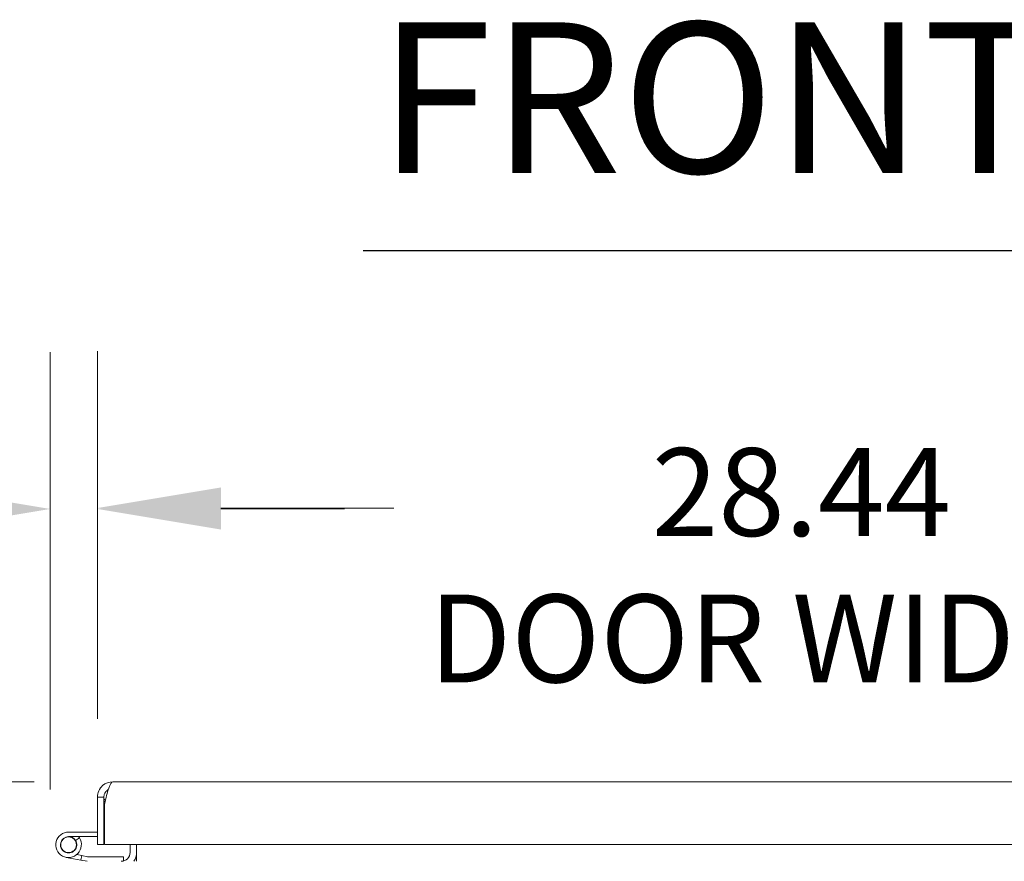
# Model space of a CAD drawing. Units: inches. Extents: x 16 to 327, y 6 to 203.
# Drawn here: x 148 to 164, y 60 to 74 of the extents above; entities that cross this region are included whole.
import ezdxf

# ---------------------------------------------------------------- set-up
doc = ezdxf.new("R2010")
doc.units = ezdxf.units.IN
doc.header["$LTSCALE"] = 20
doc.header["$MEASUREMENT"] = 0
for name, color, linetype, lineweight in [('Dimension (ANSI)', 7, 'Continuous', 5), ('Symbol (ANSI)', 7, 'Continuous', 5), ('Visible (ANSI)', 7, 'Continuous', 5)]:
    doc.layers.add(name, color=color, linetype=linetype, lineweight=lineweight)
doc.styles.add('ROMANS', font='tahoma.ttf')
doc.styles.add('Text Style168', font='tahoma.ttf')
doc.dimstyles.new('Default (ANSI)', dxfattribs={"dimscale": 20, "dimtxt": 0.07, "dimasz": 0.098425, "dimexe": 0.125, "dimexo": 0.0625, "dimgap": 0.031496, "dimtad": 0, "dimtih": 1, "dimtoh": 1, "dimrnd": 1e-08, "dimzin": 0, "dimdsep": 46, "dimtxsty": 'ROMANS', "dimcen": 0.09, "dimdle": 0.393701, "dimclrd": 256, "dimclre": 256, "dimclrt": 256, "dimadec": 0, "dimazin": 0, "dimtfac": 1.428571, "dimtofl": 0, "dimtmove": 0, "dimatfit": 3, "dimfxl": 1, "dimtolj": 1, "dimtzin": 0, "dimlwd": -1, "dimlwe": -1, "dimarcsym": 0})

# ---------------------------------------------------------------- blocks, each defined once
blk = doc.blocks.new('*D12')
at = {"layer": 'Defpoints', "color": 0, "transparency": 16777216}
for p in [(149.427, 61.607), (133.023, 42.215), (148.786, 42.215)]:
    blk.add_point(p, dxfattribs=at)
at = {"layer": 'Dimension (ANSI)', "transparency": 16777216}
for p, q in [((148.177, 61.607), (130.523, 61.607)), ((133.023, 59.638), (133.023, 53.352)), ((133.023, 44.183), (133.023, 50.634)), ((147.536, 42.215), (130.523, 42.215))]:
    blk.add_line(p, q, dxfattribs=at)
for points in [[(132.695, 59.638), (133.351, 59.638), (133.023, 61.607)], [(132.695, 44.183), (133.351, 44.183), (133.023, 42.215)]]:
    blk.add_solid(points, dxfattribs=at)
at = {"layer": 'Dimension (ANSI)', "transparency": 16777216, "insert": (130.775, 52.722), "char_height": 1.4, "attachment_point": 1, "style": 'ROMANS'}
blk.add_mtext('\\A1;19.39', dxfattribs=at)
blk = doc.blocks.new('*D25')
at = {"layer": 'Defpoints', "color": 0, "transparency": 16777216}
for p in [(177.619, 65.971), (149.182, 61.362), (177.619, 61.253)]:
    blk.add_point(p, dxfattribs=at)
at = {"layer": 'Dimension (ANSI)', "transparency": 16777216}
for p, q in [((149.182, 62.612), (149.182, 68.471)), ((177.619, 62.503), (177.619, 68.471)), ((151.15, 65.971), (153.906, 65.971)), ((175.651, 65.971), (166.895, 65.971))]:
    blk.add_line(p, q, dxfattribs=at)
for points in [[(151.15, 66.299), (151.15, 65.642), (149.182, 65.971)], [(175.651, 66.299), (175.651, 65.642), (177.619, 65.971)]]:
    blk.add_solid(points, dxfattribs=at)
at = {"layer": 'Dimension (ANSI)', "transparency": 16777216, "insert": (160.401, 66.926), "char_height": 1.4, "attachment_point": 2, "style": 'ROMANS'}
blk.add_mtext('\\A1;28.44\\PDOOR WIDTH', dxfattribs=at)
blk = doc.blocks.new('*D30')
at = {"layer": 'Defpoints', "color": 0, "transparency": 16777216}
for p in [(149.182, 65.956), (149.182, 61.362), (148.432, 60.236)]:
    blk.add_point(p, dxfattribs=at)
at = {"layer": 'Dimension (ANSI)', "transparency": 16777216}
for p, q in [((148.432, 61.486), (148.432, 68.456)), ((149.182, 62.612), (149.182, 68.456)), ((146.463, 65.956), (143.8, 65.956)), ((151.15, 65.956), (153.119, 65.956))]:
    blk.add_line(p, q, dxfattribs=at)
for points in [[(146.463, 66.284), (146.463, 65.628), (148.432, 65.956)], [(151.15, 66.284), (151.15, 65.628), (149.182, 65.956)]]:
    blk.add_solid(points, dxfattribs=at)
at = {"layer": 'Dimension (ANSI)', "transparency": 16777216, "insert": (138.163, 66.881), "char_height": 1.4, "attachment_point": 1, "style": 'ROMANS'}
blk.add_mtext('\\A1;(0.75)', dxfattribs=at)

msp = doc.modelspace()

# ---------------------------------------------------------------- linework, layer by layer
at = {"layer": 'Symbol (ANSI)', "lineweight": 30}
msp.add_line((153.4153, 70.0736), (172.7106, 70.0736), dxfattribs=at)
at = {"layer": 'Visible (ANSI)'}
for p, q in [((149.4266, 61.6066), (177.2654, 61.6066)), ((149.1819, 60.6066), (149.1819, 61.3619)), ((149.2859, 61.3619), (149.1819, 61.3619)), ((149.2859, 61.3619), (149.2859, 60.6066)), ((149.2859, 61.2956), (149.307, 61.2956)), ((149.297, 60.6066), (149.297, 61.2526)), ((148.7229, 60.8066), (149.1819, 60.8066)), ((149.1819, 60.7326), (148.7229, 60.7326)), ((148.8324, 60.6727), (148.8947, 60.7126)), ((149.2859, 60.6066), (149.1819, 60.6066)), ((177.5044, 60.6066), (149.297, 60.6066)), ((149.7029, 60.6066), (149.7029, 60.4802)), ((149.8069, 60.6066), (149.8069, 60.4802)), ((148.8534, 60.4458), (148.9336, 60.4307)), ((148.9336, 60.4307), (148.9199, 60.358)), ((148.9336, 60.4307), (149.0248, 60.4136)), ((149.0248, 60.4136), (149.5979, 60.4136)), ((149.5979, 60.4136), (149.5979, 60.3442)), ((149.8069, 60.4802), (149.8069, 60.3396)), ((148.9199, 60.358), (148.6853, 60.4021)), ((149.0179, 60.3396), (148.9199, 60.358))]:
    msp.add_line(p, q, dxfattribs=at)
msp.add_circle((148.7229, 60.6026), 0.125, dxfattribs=at)
for centre, radius, start, end in [((148.7229, 60.6026), 0.204, 90, 32.63026), ((148.7229, 60.6026), 0.13, 90, 32.63026), ((148.7229, 60.6026), 0.13, 32.63026, 90), ((148.7229, 60.6026), 0.204, 32.63026, 39.58743), ((149.2459, 60.8466), 0.114, 290.54098, 296.60225), ((149.5623, 60.4802), 0.1406, 270, 0), ((149.5623, 60.4802), 0.2446, 324.91021, 0)]:
    msp.add_arc(centre, radius, start, end, dxfattribs=at)
for points, knots in [([(149.1819, 61.3619), (149.1819, 61.4317), (149.2135, 61.5009), (149.2661, 61.5466), (149.3102, 61.5849), (149.3682, 61.6066), (149.4266, 61.6066)], [-1, -1, -1, -1, -0.4553589, -0.4553589, -0.4553589, 0, 0, 0, 0]), ([(149.297, 61.2526), (149.3186, 61.3452), (149.3402, 61.4374), (149.3618, 61.5029), (149.3834, 61.5684), (149.405, 61.6066), (149.4266, 61.6066)], [-1, -1, -1, -1, -0.5, -0.5, -0.5, 0, 0, 0, 0]), ([(149.3557, 61.483), (149.3374, 61.4723), (149.3214, 61.4577), (149.3096, 61.44), (149.2993, 61.4246), (149.2921, 61.4072), (149.2886, 61.389)], [0.33696165, 0.33696165, 0.33696165, 0.33696165, 0.62548941, 0.62548941, 0.62548941, 0.87665783, 0.87665783, 0.87665783, 0.87665783])]:
    msp.add_open_spline(points, degree=3, knots=knots, dxfattribs=at)
for points, degree in [([(149.2886, 61.389), (149.2868, 61.3801), (149.2859, 61.371), (149.2859, 61.3619)], 3), ([(149.3102, 61.3091), (149.3046, 61.3152), (149.2994, 61.3211), (149.2945, 61.3271), (149.29, 61.333), (149.2859, 61.3389)], 5)]:
    msp.add_open_spline(points, degree=degree, dxfattribs=at)

# ---------------------------------------------------------------- texts
at = {"layer": 'Symbol (ANSI)', "insert": (153.6553, 70.563), "char_height": 2.4, "attachment_point": 7, "style": 'Text Style168'}
msp.add_mtext('FRONT VIEW', dxfattribs=at)

# ---------------------------------------------------------------- dimensions: what is measured, and where the dimension line sits
at = {"layer": 'Dimension (ANSI)'}
for base, p1, p2, text, override, picture, middle in [((149.1819, 65.9562), (148.4319, 60.2356), (149.1819, 61.3619), '(<>)', {"dimgap": 0.031496, "dimtih": 0, "dimtoh": 0, "dimdec": 2, "dimtol": 0, "dimlim": 0, "dimtp": 0, "dimtm": 0, "dimtdec": 2, "dimatfit": 1}, '*D30', (140.6664, 65.9562)), ((177.6194, 65.9705), (149.1819, 61.3619), (177.6194, 61.2526), '<>\\PDOOR WIDTH', {"dimgap": 0.031496, "dimtih": 0, "dimtoh": 0, "dimdec": 2, "dimtol": 0, "dimlim": 0, "dimtp": 0, "dimtm": 0, "dimtdec": 2, "dimatfit": 1, "dimtvp": -0.25}, '*D25', (160.4007, 65.9705))]:
    dim = msp.add_linear_dim(base=base, p1=p1, p2=p2, angle=180, text=text, dimstyle='Default (ANSI)', override=override, dxfattribs=at)
    dim.commit()
    dim.dimension.update_dxf_attribs({"geometry": picture, "text_midpoint": middle, "dimtype": 160})
dim = msp.add_linear_dim(base=(133.023, 42.2146), p1=(149.4266, 61.6066), p2=(148.7859, 42.2146), angle=90, dimstyle='Default (ANSI)', override={"dimgap": 0.031496, "dimdec": 2, "dimtol": 0, "dimlim": 0, "dimtp": 0, "dimtm": 0, "dimtdec": 2, "dimatfit": 1}, dxfattribs=at)
dim.commit()
dim.dimension.update_dxf_attribs({"geometry": '*D12', "text_midpoint": (133.023, 51.9932), "dimtype": 160})

doc.saveas('drawing.dxf')
